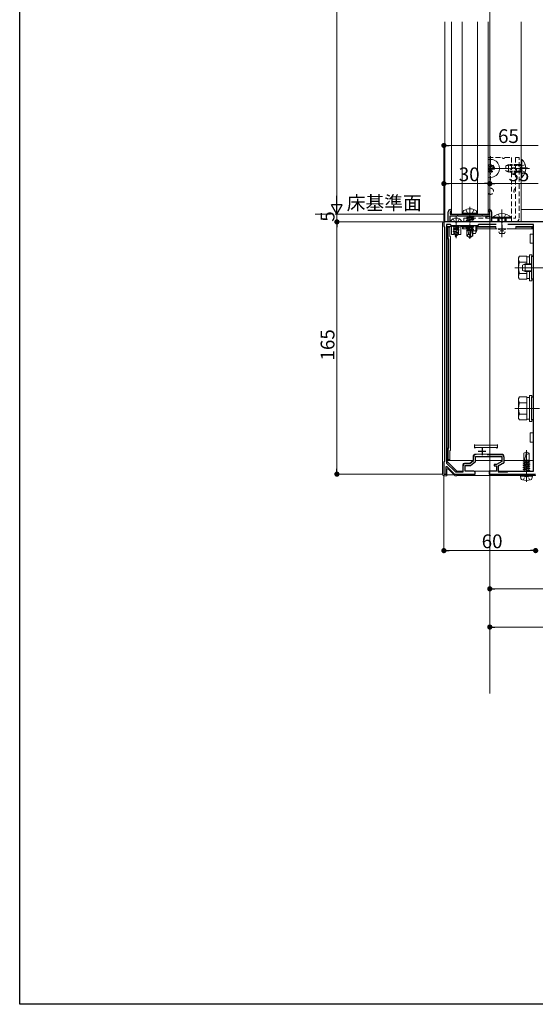
# Model space of a CAD drawing. Extents: x 0 to 1980, y 0 to 3205.
# Drawn here: x 0 to 337, y 0 to 644 of the extents above; entities that cross this region are included whole.
import ezdxf

# ---------------------------------------------------------------- set-up
doc = ezdxf.new("R2010")
doc.units = 0
for name, pattern in [('HIDDEN', [9.525, 6.35, -3.175]), ('YCENTER_1', [13, 10, -1, 1, -1]), ('YDIVIDE_1', [15, 10, -1, 1, -1, 1, -1]), ('YHIDDEN_1', [4, 3, -1])]:
    doc.linetypes.add(name, pattern=pattern)
for name, color, linetype, lineweight in [('YKK_11', 7, 'CONTINUOUS', 30), ('YKK_12', 2, 'CONTINUOUS', 13), ('YKK_13', 4, 'CONTINUOUS', 13), ('YKK_D', 6, 'CONTINUOUS', 13)]:
    doc.layers.add(name, color=color, linetype=linetype, lineweight=lineweight)
doc.layers.add('YKK_ZWAK', color=7, linetype='CONTINUOUS')
doc.styles.get("Standard").update_dxf_attribs({"font": 'txt', "bigfont": 'BIGFONT'})

msp = doc.modelspace()

# ---------------------------------------------------------------- linework, layer by layer
at = {"layer": 'YKK_11', "color": 0, "linetype": 'ByBlock', "lineweight": -2, "ltscale": 0.5}
for p, q in [((280.3, 511.74), (280.3, 518.24)), ((285.98, 515.54), (281.3, 515.54)), ((281.3, 515.54), (281.3, 511.74)), ((282.3, 518.24), (281.5, 518.24)), ((281.5, 518.24), (281.5, 516.74)), ((281.5, 516.74), (294.5, 516.74)), ((281.8, 519.74), (282.3, 519.24)), ((282.3, 519.24), (282.3, 518.24)), ((286.24, 515.69), (285.98, 515.54)), ((286.76, 515.69), (286.24, 515.69)), ((287.02, 515.54), (286.76, 515.69)), ((293.98, 515.54), (287.02, 515.54)), ((294.24, 515.69), (293.98, 515.54)), ((294.5, 515.84), (294.24, 515.69)), ((294.5, 516.74), (307.5, 516.74)), ((294.76, 515.69), (294.5, 515.84)), ((295.02, 515.54), (294.76, 515.69)), ((301.98, 515.54), (295.02, 515.54)), ((302.24, 515.69), (301.98, 515.54)), ((302.76, 515.69), (302.24, 515.69)), ((303.02, 515.54), (302.76, 515.69)), ((307.7, 515.54), (303.02, 515.54)), ((306.7, 519.24), (307.2, 519.74)), ((306.7, 518.24), (306.7, 519.24)), ((307.5, 518.24), (306.7, 518.24)), ((307.5, 516.74), (307.5, 518.24)), ((307.7, 511.74), (307.7, 515.54)), ((308.7, 518.24), (308.7, 511.74)), ((285.04, 511.74), (277.5, 511.74)), ((277.5, 511.74), (277.5, 508.74)), ((281.8, 509.94), (279.3, 509.94)), ((279.3, 509.94), (279.3, 353.96)), ((281.3, 511.74), (280.3, 511.74)), ((282.5, 509.24), (281.8, 509.94)), ((299.5, 509.24), (282.5, 509.24)), ((285.23, 511.62), (285.04, 511.74)), ((285.77, 511.62), (285.23, 511.62)), ((285.96, 511.74), (285.77, 511.62)), ((294.04, 511.74), (285.96, 511.74)), ((294.23, 511.62), (294.04, 511.74)), ((294.77, 511.62), (294.23, 511.62)), ((294.96, 511.74), (294.77, 511.62)), ((315.04, 511.74), (294.96, 511.74)), ((300.2, 509.94), (299.5, 509.24)), ((311.78, 509.94), (300.2, 509.94)), ((311.78, 509.94), (300.2, 509.94)), ((308.7, 511.74), (307.7, 511.74)), ((315.23, 511.62), (315.04, 511.74)), ((315.77, 511.62), (315.23, 511.62)), ((315.96, 511.74), (315.77, 511.62)), ((342.5, 511.74), (315.96, 511.74)), ((336, 509.94), (319.22, 509.94)), ((336, 489.24), (336, 509.94)), ((277.5, 508.74), (277.8, 508.44)), ((277.8, 508.44), (277.8, 355.04)), ((335, 474.24), (335, 489.24)), ((335, 489.24), (336, 489.24)), ((336, 474.24), (335, 474.24)), ((336, 397.24), (336, 474.24)), ((335, 382.24), (335, 397.24)), ((335, 397.24), (336, 397.24)), ((336, 382.24), (335, 382.24)), ((336, 348.74), (336, 382.24)), ((277.8, 355.04), (277.5, 354.74)), ((277.5, 354.74), (277.5, 346.74)), ((294.46, 353.74), (296.9, 355.58)), ((294.9, 352.44), (298.2, 354.94)), ((296.9, 355.58), (296.9, 358.04)), ((298.2, 354.94), (298.2, 358.24)), ((298.2, 358.24), (315.3, 358.24)), ((305.79, 359.54), (315.1, 359.54)), ((315.3, 354.94), (311.97, 353.04)), ((315.3, 358.24), (315.3, 354.94)), ((316.6, 358.04), (316.6, 354.18)), ((279, 351.64), (279.37, 351.79)), ((279, 346.74), (279, 351.64)), ((279.3, 353.96), (285.11, 348.24)), ((279.37, 351.79), (284.5, 346.74)), ((285.11, 348.24), (290.1, 348.24)), ((290.1, 348.24), (290.1, 352.24)), ((291.4, 348.74), (291.4, 352.44)), ((291.4, 352.44), (294.9, 352.44)), ((297, 348.74), (291.4, 348.74)), ((291.6, 353.74), (294.46, 353.74)), ((311.8, 348.74), (307, 348.74)), ((307, 348.74), (307, 346.74)), ((311.97, 353.04), (310.3, 353.04)), ((310.3, 353.04), (310.3, 352.14)), ((310.3, 352.14), (311.8, 352.14)), ((311.8, 352.14), (311.8, 348.74)), ((316.6, 354.18), (313.1, 352.18)), ((313.1, 352.18), (313.1, 348.24)), ((313.1, 348.24), (319, 348.24)), ((319, 348.24), (319.5, 348.74)), ((319.5, 348.74), (336, 348.74)), ((277.5, 346.74), (279, 346.74)), ((284.5, 346.74), (298, 346.74)), ((298, 346.74), (298, 347.74)), ((307, 346.74), (337.5, 346.74))]:
    msp.add_line(p, q, dxfattribs=at)
at = {"layer": 'YKK_11', "color": 2, "ltscale": 0.5}
for p, q in [((315.5, 509.74), (315.5, 504.74)), ((313, 507.24), (318, 507.24)), ((300, 361.74), (305, 361.74)), ((302.5, 364.24), (302.5, 359.24))]:
    msp.add_line(p, q, dxfattribs=at)
at = {"layer": 'YKK_11', "color": 0, "linetype": 'ByBlock', "lineweight": -2, "ltscale": 0.5}
for centre, radius, start, end in [((281.8, 518.24), 1.5, 90.00001, 179.99999), ((307.2, 518.24), 1.5, 0.00001, 89.99999), ((298.4, 358.04), 1.5, 90.00001, 179.99999), ((315.1, 358.04), 1.5, 0.00001, 89.99999), ((291.6, 352.24), 1.5, 90.00001, 179.99999), ((297, 347.74), 1, 0.00001, 89.99999)]:
    msp.add_arc(centre, radius, start, end, dxfattribs=at)
at = {"layer": 'YKK_12', "ltscale": 3}
msp.add_line((307.5, 1109.74), (307.5, 203.35), dxfattribs=at)
msp.add_line((307.5, 1109.74), (307.5, 203.35), dxfattribs=at)
at = {"layer": 'YKK_12', "ltscale": 0.5}
msp.add_line((278, 511.74), (278, 642.48), dxfattribs=at)
at = {"layer": 'YKK_12'}
for p, q in [((282.5, 516.74), (282.5, 642.48)), ((289.5, 516.74), (289.5, 642.48)), ((299.5, 516.74), (299.5, 642.48)), ((306.5, 516.74), (306.5, 642.48))]:
    msp.add_line(p, q, dxfattribs=at).dxf.unprotected_set("ltscale", 0)
for p, q in [((328, 642.48), (328, 511.74)), ((307.5, 537.99), (307.5, 529.49)), ((282.5, 516.74), (306.5, 516.74)), ((285.5, 515.24), (285.5, 501.08)), ((328, 519.74), (885, 519.74)), ((328, 511.74), (278, 511.74)), ((323.8, 481.74), (340.01, 481.74)), ((323.8, 389.74), (340.01, 389.74))]:
    msp.add_line(p, q, dxfattribs=at)
at = {"layer": 'YKK_12', "linetype": 'YCENTER_1'}
for p, q in [((308, 554.64), (308, 538.84)), ((333.5, 546.74), (315.5, 546.74)), ((294.5, 521.68), (294.5, 500.61)), ((315.5, 519.74), (315.5, 501.74)), ((342.5, 481.74), (328.5, 481.74)), ((331.5, 341.64), (331.5, 362.44))]:
    msp.add_line(p, q, dxfattribs=at)
at = {"layer": 'YKK_12', "linetype": 'YDIVIDE_1'}
msp.add_line((193.35, 516.74), (277.5, 516.74), dxfattribs=at)
at = {"layer": 'YKK_13', "linetype": 'HIDDEN', "ltscale": 0.5}
for p, q in [((306.5, 553.74), (315.63, 553.74)), ((317.37, 553.74), (321.8, 553.74)), ((321.8, 553.74), (321.8, 514.24)), ((326.8, 553.74), (324.3, 553.74)), ((324.3, 553.74), (324.3, 514.24)), ((326.8, 549.24), (324.3, 549.24)), ((326.8, 548.8), (324.3, 548.8)), ((326.8, 514.24), (326.8, 553.74)), ((326.8, 544.67), (324.3, 544.67)), ((290.5, 511.74), (290.5, 514.24)), ((290.5, 514.24), (307.7, 514.24)), ((290.5, 511.74), (324.3, 511.74)), ((308.7, 514.24), (324.3, 514.24)), ((312.75, 514.24), (312.75, 511.74)), ((315.63, 514.24), (315.63, 511.74)), ((317.37, 514.24), (317.37, 511.74)), ((318.25, 514.24), (318.25, 511.74)), ((321.8, 514.24), (321.8, 511.74))]:
    msp.add_line(p, q, dxfattribs=at)
at = {"layer": 'YKK_13', "linetype": 'Continuous'}
for p, q in [((307.5, 548.24), (307.5, 549.24)), ((307.5, 549.24), (308.5, 549.24)), ((308.5, 549.24), (308.5, 548.24)), ((319.7, 549.24), (319.7, 544.24)), ((328.51, 552.64), (328, 552.64)), ((328, 552.64), (328, 540.84)), ((328.51, 552.64), (328.51, 540.84)), ((307.5, 544.24), (307.5, 545.24)), ((308.5, 544.24), (307.5, 544.24)), ((308.5, 545.24), (308.5, 544.24)), ((309.5, 547.24), (310.5, 547.24)), ((310.5, 546.24), (309.5, 546.24)), ((310.5, 547.24), (310.5, 546.24)), ((328.51, 540.84), (328, 540.84)), ((298.35, 509.24), (298.35, 504.55)), ((299, 509.24), (299, 505.94)), ((309.6, 514.75), (309.6, 514.24)), ((309.6, 514.75), (321.4, 514.75)), ((309.6, 514.24), (321.4, 514.24)), ((313, 514.24), (313, 511.74)), ((313.66, 514.24), (313.66, 511.74)), ((317.35, 514.24), (317.35, 511.74)), ((318, 514.24), (318, 511.74)), ((321.4, 514.75), (321.4, 514.24)), ((296.5, 505.94), (299, 505.94)), ((296.5, 504.24), (298.2, 504.24)), ((298.2, 504.24), (299, 505.94)), ((313.8, 504.24), (313.38, 505.14)), ((313.66, 507.31), (313.66, 506.64)), ((313.66, 505.14), (313.66, 504.55)), ((313.8, 504.24), (317.2, 504.24)), ((314.25, 505.94), (316.75, 505.94)), ((317.2, 504.24), (317.62, 505.14)), ((317.35, 507.31), (317.35, 506.64)), ((317.35, 505.14), (317.35, 504.55)), ((335, 483.8), (329.78, 483.8)), ((335, 479.67), (329.78, 479.67))]:
    msp.add_line(p, q, dxfattribs=at)
at = {"layer": 'YKK_13', "linetype": 'HIDDEN', "ltscale": 0.3}
for p, q in [((318, 548.44), (319.7, 549.24)), ((318, 548.44), (318, 545.04)), ((328, 548.58), (318.31, 548.58)), ((328, 549.24), (319.7, 549.24)), ((318, 545.04), (319.7, 544.24)), ((328, 544.89), (318.31, 544.89)), ((328, 544.24), (319.7, 544.24)), ((326.8, 544.24), (324.3, 544.24))]:
    msp.add_line(p, q, dxfattribs=at)
at = {"layer": 'YKK_13', "linetype": 'YHIDDEN_1'}
for p, q in [((327.83, 547.88), (327.23, 546.74)), ((330.61, 549.24), (327.83, 547.88)), ((327.83, 545.59), (327.23, 546.74)), ((330.61, 544.24), (327.83, 545.59)), ((291.79, 519.77), (293.15, 517.05)), ((293.15, 517.05), (294.5, 516.33)), ((295.85, 517.05), (294.5, 516.33)), ((297.21, 519.77), (295.85, 517.05)), ((313, 516.85), (314.36, 514.07)), ((318, 516.85), (316.65, 514.07)), ((283.45, 513.7), (284.36, 511.89)), ((285.5, 511.28), (284.36, 511.89)), ((285.5, 511.28), (286.64, 511.89)), ((287.55, 513.7), (286.64, 511.89)), ((314.36, 514.07), (315.5, 513.46)), ((316.65, 514.07), (315.5, 513.46))]:
    msp.add_line(p, q, dxfattribs=at)
at = {"layer": 'YKK_13', "linetype": 'YCENTER_1'}
for p, q in [((306.5, 546.74), (315.9, 546.74)), ((296.5, 508.17), (296.5, 507.18))]:
    msp.add_line(p, q, dxfattribs=at)
at = {"layer": 'YKK_13'}
for p, q in [((289.9, 517.33), (290.1, 518.47)), ((299.11, 517.33), (289.9, 517.33)), ((289.9, 517.33), (290, 516.74)), ((299, 516.74), (290, 516.74)), ((292.58, 515.54), (292.68, 515.48)), ((292.68, 515.48), (292.86, 515.54)), ((296.33, 515.52), (292.68, 514.7)), ((292.68, 515.48), (292.68, 514.7)), ((296.33, 515.54), (296.33, 515.52)), ((296.97, 515.15), (296.33, 515.52)), ((299.11, 517.33), (298.9, 518.47)), ((299.11, 517.33), (299, 516.74)), ((276.5, 510.74), (276.5, 346.73)), ((337.5, 511.74), (277.5, 511.74)), ((289.1, 511.74), (281.9, 511.74)), ((282.4, 508.94), (282.4, 503.44)), ((283.9, 508.94), (282.4, 508.94)), ((283.5, 508.79), (284.02, 509.09)), ((287.5, 507.99), (283.5, 508.79)), ((283.5, 508.79), (283.5, 508.69)), ((283.9, 508.94), (287.1, 508.94)), ((284.02, 509.24), (284.02, 509.09)), ((286.98, 508.29), (284.02, 509.09)), ((286.76, 509.24), (286.98, 509.18)), ((286.98, 509.18), (287.08, 509.24)), ((286.98, 509.18), (286.98, 508.29)), ((288.6, 508.94), (287.1, 508.94)), ((288.6, 503.44), (288.6, 508.94)), ((292.03, 514.32), (296.97, 515.15)), ((296.97, 515.03), (292.03, 514.21)), ((292.03, 514.32), (292.68, 514.7)), ((292.03, 514.32), (292.03, 514.21)), ((292.03, 514.21), (292.68, 513.83)), ((292.03, 512.68), (296.97, 513.5)), ((296.97, 513.38), (292.03, 512.56)), ((292.03, 512.68), (292.68, 513.05)), ((292.03, 512.68), (292.03, 512.56)), ((292.03, 512.56), (292.68, 512.18)), ((292.07, 509.24), (292.68, 508.89)), ((296.33, 514.66), (292.68, 513.83)), ((296.33, 513.87), (292.68, 513.05)), ((292.68, 513.83), (292.68, 513.05)), ((296.33, 513.01), (292.68, 512.18)), ((292.68, 512.18), (292.68, 511.74)), ((294.22, 509.24), (292.68, 508.89)), ((296.33, 508.93), (292.68, 508.11)), ((292.68, 508.89), (292.68, 508.11)), ((296.33, 512.23), (294.11, 511.73)), ((294.48, 511.44), (294.61, 511.46)), ((296.28, 511.74), (296.97, 511.85)), ((296.97, 515.03), (296.33, 514.66)), ((296.33, 514.66), (296.33, 513.87)), ((296.97, 513.5), (296.33, 513.87)), ((296.97, 513.38), (296.33, 513.01)), ((296.33, 513.01), (296.33, 512.23)), ((296.97, 511.85), (296.33, 512.23)), ((296.33, 509.24), (296.33, 508.93)), ((296.97, 508.56), (296.33, 508.93)), ((296.97, 515.15), (296.97, 515.03)), ((296.97, 513.5), (296.97, 513.38)), ((296.97, 511.85), (296.97, 511.73)), ((279.8, 508.74), (280.3, 508.24)), ((281.3, 508.74), (279.8, 508.74)), ((279.8, 508.74), (279.8, 500.74)), ((280.3, 500.74), (280.3, 508.24)), ((280.3, 508.24), (281.3, 508.24)), ((281.3, 508.24), (281.3, 508.74)), ((281.3, 508.74), (282.4, 508.74)), ((281.3, 508.24), (281.3, 502.24)), ((282.4, 503.44), (283.9, 503.44)), ((283.5, 508.69), (287.5, 507.89)), ((283.5, 508.69), (284.02, 508.38)), ((283.5, 507.2), (284.02, 507.5)), ((283.5, 507.2), (287.5, 506.4)), ((283.5, 507.2), (283.5, 507.1)), ((287.5, 506.3), (283.5, 507.1)), ((283.5, 507.1), (284.02, 506.79)), ((283.5, 505.61), (284.02, 505.91)), ((283.5, 505.61), (283.5, 505.51)), ((283.5, 505.61), (287.25, 504.81)), ((283.5, 505.51), (287.25, 504.71)), ((283.5, 505.51), (284.08, 505.17)), ((283.9, 507.44), (283.9, 503.44)), ((287.1, 507.44), (283.9, 507.44)), ((284.02, 508.38), (286.98, 507.59)), ((284.02, 508.38), (284.02, 507.5)), ((286.98, 506.7), (284.02, 507.5)), ((284.02, 506.79), (286.98, 506)), ((284.02, 506.79), (284.02, 505.91)), ((286.87, 505.03), (284.02, 505.91)), ((284.08, 505.17), (286.57, 504.32)), ((284.47, 504.23), (284.08, 505.17)), ((284.1, 504.02), (284.47, 504.23)), ((284.1, 504.02), (286.55, 503.22)), ((284.1, 504.02), (284.1, 503.92)), ((284.1, 503.92), (284.75, 503.54)), ((284.1, 503.92), (286.55, 503.12)), ((284.47, 504.23), (286.2, 503.42)), ((284.75, 503.54), (285.92, 502.76)), ((285.5, 501.74), (284.75, 503.54)), ((284.9, 502.43), (285.15, 502.57)), ((284.9, 502.43), (284.9, 502.33)), ((284.9, 502.33), (285.37, 502.06)), ((285.5, 501.74), (285.92, 502.76)), ((285.92, 502.76), (286.55, 503.12)), ((286.2, 503.42), (286.57, 504.32)), ((286.2, 503.42), (286.55, 503.22)), ((286.55, 503.22), (286.55, 503.12)), ((286.57, 504.32), (287.25, 504.71)), ((286.87, 505.03), (286.98, 505.3)), ((286.87, 505.03), (287.25, 504.81)), ((286.98, 508.29), (287.5, 507.99)), ((286.98, 507.59), (287.5, 507.89)), ((286.98, 507.59), (286.98, 506.7)), ((286.98, 506.7), (287.5, 506.4)), ((286.98, 506), (287.5, 506.3)), ((286.98, 506), (286.98, 505.3)), ((287.1, 503.44), (287.1, 507.44)), ((287.1, 503.44), (288.6, 503.44)), ((287.25, 504.81), (287.25, 504.71)), ((287.5, 507.99), (287.5, 507.89)), ((287.5, 506.4), (287.5, 506.3)), ((288.6, 508.74), (289.7, 508.74)), ((289.7, 508.74), (289.7, 507.24)), ((289.7, 508.74), (290.2, 508.24)), ((294, 508.74), (289.7, 508.74)), ((289.7, 507.24), (290.2, 507.24)), ((290.2, 507.24), (290.2, 508.24)), ((290.2, 508.24), (294, 508.24)), ((290.2, 507.24), (294, 507.24)), ((292.03, 507.73), (296.97, 508.56)), ((296.97, 508.44), (292.03, 507.61)), ((292.03, 507.73), (292.68, 508.11)), ((292.03, 507.73), (292.03, 507.61)), ((292.03, 507.61), (292.68, 507.24)), ((295.3, 506.72), (292.26, 506.22)), ((292.26, 506.22), (292.68, 506.46)), ((292.5, 506.11), (292.26, 506.22)), ((292.5, 506.11), (292.5, 502.67)), ((295.14, 506.03), (292.5, 506.03)), ((293.68, 503.67), (292.5, 502.67)), ((292.5, 502.67), (294.32, 501.43)), ((295.57, 507.89), (292.68, 507.24)), ((292.68, 507.24), (292.68, 506.46)), ((295.38, 507.07), (292.68, 506.46)), ((295.23, 506.41), (293.27, 506.03)), ((293.68, 503.67), (293.44, 506.03)), ((294.5, 503.08), (293.68, 503.67)), ((294.5, 503.21), (294.32, 501.43)), ((295.57, 507.92), (294.5, 503.21)), ((294.5, 503.21), (294.5, 501.43)), ((296.08, 508.04), (294.68, 501.86)), ((296.15, 502.85), (294.68, 501.86)), ((296.5, 502.67), (294.68, 501.43)), ((296.33, 508.06), (296.1, 508.01)), ((296.15, 507.85), (296.15, 502.85)), ((296.33, 507.28), (296.15, 507.24)), ((296.86, 506.98), (296.15, 506.86)), ((296.86, 506.72), (296.15, 506.59)), ((296.33, 506.42), (296.15, 506.38)), ((296.5, 506.03), (296.15, 506.03)), ((296.5, 502.67), (296.15, 502.85)), ((296.97, 508.44), (296.33, 508.06)), ((296.33, 508.06), (296.33, 507.28)), ((296.86, 506.98), (296.33, 507.28)), ((296.86, 506.72), (296.33, 506.42)), ((296.5, 506.52), (296.5, 502.67)), ((296.86, 506.98), (296.86, 506.72)), ((296.97, 508.56), (296.97, 508.44)), ((311.5, 508.74), (299, 508.74)), ((299, 508.24), (311.5, 508.24)), ((299, 507.24), (311.5, 507.24)), ((311.5, 508.74), (311.5, 508.24)), ((311.5, 507.24), (311.5, 508.24)), ((312.3, 507.24), (311.5, 507.24)), ((317.4, 507.24), (313.6, 507.24)), ((324.5, 507.24), (318.7, 507.24)), ((335.5, 508.74), (324.5, 508.74)), ((324.5, 508.24), (324.5, 508.74)), ((324.5, 508.24), (335, 508.24)), ((324.5, 507.24), (324.5, 508.24)), ((324.5, 507.24), (335, 507.24)), ((334, 503.74), (334, 500.74)), ((335.5, 503.74), (334, 503.74)), ((335.5, 508.74), (335, 508.24)), ((335, 508.24), (335, 507.24)), ((335, 507.24), (335.5, 507.24)), ((335.5, 507.24), (335.5, 508.74)), ((336, 507.24), (335.5, 507.24)), ((335.5, 503.74), (336, 503.74)), ((336, 507.24), (336, 503.74)), ((279.8, 500.74), (280.3, 500.74)), ((280.8, 500.74), (280.3, 500.74)), ((280.3, 500.74), (280.3, 363.74)), ((280.8, 363.74), (280.8, 500.74)), ((281.3, 502.24), (281.8, 502.24)), ((281.8, 502.24), (281.8, 362.24)), ((294.32, 501.43), (294.68, 501.43)), ((294.68, 501.86), (294.68, 501.43)), ((334, 500.74), (334, 497.74)), ((334, 497.74), (335.5, 497.74)), ((335.5, 497.74), (336, 497.74)), ((336, 497.74), (336, 373.74)), ((333.4, 484.24), (333.4, 490.24)), ((333.4, 490.24), (335, 490.24)), ((335, 490.24), (335, 473.24)), ((326.3, 488.24), (326.88, 489.24)), ((326.3, 475.24), (326.3, 488.24)), ((331.8, 489.24), (326.88, 489.24)), ((331.8, 485.49), (326.88, 485.49)), ((331.8, 484.24), (331.8, 489.24)), ((331.8, 488.79), (333.4, 488.79)), ((331.8, 484.24), (331.8, 485.74)), ((331.8, 477.98), (326.88, 477.98)), ((331.8, 477.74), (331.8, 479.24)), ((331.8, 474.23), (331.8, 479.24)), ((333.4, 473.24), (333.4, 479.24)), ((326.3, 475.24), (326.88, 474.23)), ((331.8, 474.23), (326.88, 474.23)), ((333.4, 474.69), (331.8, 474.69)), ((335, 473.24), (333.4, 473.24)), ((326.3, 396.24), (326.88, 397.24)), ((326.3, 383.24), (326.3, 396.24)), ((331.8, 397.24), (326.88, 397.24)), ((331.8, 393.49), (326.88, 393.49)), ((331.8, 382.23), (331.8, 397.24)), ((331.8, 396.79), (333.4, 396.79)), ((331.8, 385.74), (331.8, 393.74)), ((333.4, 381.24), (333.4, 398.24)), ((333.4, 398.24), (335, 398.24)), ((335, 398.24), (335, 381.24)), ((326.3, 383.24), (326.88, 382.23)), ((331.8, 385.98), (326.88, 385.98)), ((331.8, 382.23), (326.88, 382.23)), ((333.4, 382.69), (331.8, 382.69)), ((335, 381.24), (333.4, 381.24)), ((334, 373.74), (334, 370.74)), ((335.5, 373.74), (334, 373.74)), ((335.5, 373.74), (336, 373.74)), ((334, 370.74), (334, 367.74)), ((334, 367.74), (335.5, 367.74)), ((335.5, 367.74), (336, 367.74)), ((336, 367.74), (336, 351.74)), ((279.8, 363.74), (279.8, 355.74)), ((280.3, 363.74), (279.8, 363.74)), ((280.3, 356.24), (280.3, 363.74)), ((280.3, 363.74), (280.8, 363.74)), ((281.8, 362.24), (281.3, 362.24)), ((281.3, 362.24), (281.3, 356.24)), ((297.5, 366.14), (297.5, 365.64)), ((297.5, 365.64), (297.5, 364.64)), ((298.13, 365.64), (297.5, 365.64)), ((297.5, 364.64), (297.5, 364.5)), ((298, 364.14), (312, 364.14)), ((298.13, 365.64), (312.13, 365.64)), ((312.5, 365.64), (312.13, 365.64)), ((312.5, 365.64), (312.5, 366.14)), ((312.5, 364.64), (312.5, 365.64)), ((312.5, 364.5), (312.5, 364.64)), ((331.5, 361.44), (329.8, 360.37)), ((331.6, 361.21), (330.18, 355.94)), ((331.5, 361.44), (333.2, 360.37)), ((279.5, 355.24), (279.5, 355.74)), ((279.8, 355.74), (279.5, 355.74)), ((286, 348.74), (279.5, 355.24)), ((280.3, 356.24), (279.8, 355.74)), ((279.8, 355.74), (281.3, 355.74)), ((281.3, 356.24), (280.3, 356.24)), ((281.3, 355.74), (281.3, 356.24)), ((281.3, 355.74), (296.7, 355.74)), ((294.4, 353.94), (296.7, 355.68)), ((298.2, 354.94), (294.9, 352.44)), ((296.7, 355.68), (296.7, 358.74)), ((297.7, 359.74), (315.8, 359.74)), ((315.3, 358.24), (298.2, 358.24)), ((298.2, 358.24), (298.2, 354.94)), ((298.2, 355.74), (315.3, 355.74)), ((311.97, 353.04), (315.3, 354.94)), ((315.3, 354.94), (315.3, 358.24)), ((316.8, 358.74), (316.8, 354.65)), ((316.8, 355.74), (336, 355.74)), ((329.4, 355.31), (332.75, 355.94)), ((329.4, 355.41), (332.21, 355.94)), ((330.02, 355.77), (329.4, 355.41)), ((329.4, 355.41), (329.4, 355.31)), ((330.02, 354.95), (329.4, 355.31)), ((329.4, 354.01), (333.6, 354.8)), ((329.4, 353.91), (333.6, 354.7)), ((330.02, 354.37), (329.4, 354.01)), ((329.8, 355.94), (329.8, 360.37)), ((329.8, 355.94), (333.2, 355.94)), ((330.02, 355.94), (330.02, 355.77)), ((330.65, 355.94), (330.02, 355.77)), ((330.02, 354.95), (332.98, 355.74)), ((332.98, 355.16), (330.02, 354.37)), ((330.02, 354.95), (330.02, 354.37)), ((330.02, 353.55), (332.98, 354.34)), ((332.98, 355.74), (333.2, 355.94)), ((332.98, 355.74), (332.98, 355.16)), ((332.98, 355.16), (333.6, 354.8)), ((332.98, 354.34), (333.6, 354.7)), ((332.98, 354.34), (332.98, 353.76)), ((333.2, 355.94), (333.2, 360.37)), ((333.6, 354.8), (333.6, 354.7)), ((279.5, 345.74), (279.5, 349.79)), ((280.35, 350.14), (284.76, 345.74)), ((286, 348.24), (286, 348.74)), ((286, 348.74), (289.9, 348.74)), ((289.9, 348.74), (289.9, 352.94)), ((290.1, 348.74), (289.9, 348.74)), ((290.9, 353.94), (294.4, 353.94)), ((294.9, 352.44), (291.4, 352.44)), ((291.4, 352.44), (291.4, 349.04)), ((291.4, 348.74), (291.5, 348.74)), ((307.3, 348.74), (291.7, 348.74)), ((311.8, 348.74), (307.3, 348.74)), ((310.3, 352.14), (310.3, 353.04)), ((310.3, 353.04), (311.97, 353.04)), ((311.8, 352.14), (310.3, 352.14)), ((311.8, 348.74), (311.8, 352.14)), ((316.3, 353.78), (313.3, 352.07)), ((313.3, 352.07), (313.3, 348.74)), ((313.5, 348.74), (313.3, 348.74)), ((313.5, 348.24), (313.5, 348.74)), ((313.5, 348.74), (319, 348.74)), ((319, 348.74), (319, 348.26)), ((336, 348.74), (319, 348.74)), ((329.4, 354.01), (329.4, 353.91)), ((330.02, 353.55), (329.4, 353.91)), ((329.4, 352.61), (333.6, 353.4)), ((329.4, 352.51), (333.6, 353.3)), ((330.02, 352.97), (329.4, 352.61)), ((329.4, 352.61), (329.4, 352.51)), ((330.02, 352.15), (329.4, 352.51)), ((329.4, 351.21), (333.6, 352)), ((329.4, 351.11), (333.6, 351.9)), ((330.02, 351.57), (329.4, 351.21)), ((329.4, 351.21), (329.4, 351.11)), ((330.02, 350.75), (329.4, 351.11)), ((329.4, 349.81), (333.6, 350.6)), ((329.4, 349.71), (333.6, 350.5)), ((330.02, 350.17), (329.4, 349.81)), ((329.4, 349.81), (329.4, 349.71)), ((330.02, 349.35), (329.4, 349.71)), ((332.98, 353.76), (330.02, 352.97)), ((330.02, 353.55), (330.02, 351.57)), ((330.02, 352.15), (332.98, 352.94)), ((332.98, 352.36), (330.02, 351.57)), ((330.02, 350.75), (332.98, 351.54)), ((332.98, 350.96), (330.02, 350.17)), ((330.02, 350.75), (330.02, 350.17)), ((330.02, 349.35), (332.98, 350.14)), ((332.98, 349.56), (330.02, 348.77)), ((330.02, 349.35), (330.02, 348.77)), ((331.15, 348.74), (333.6, 349.2)), ((331.68, 348.74), (333.6, 349.1)), ((332.97, 348.74), (332.98, 348.74)), ((332.98, 353.76), (333.6, 353.4)), ((332.98, 352.94), (333.6, 353.3)), ((332.98, 352.94), (332.98, 352.36)), ((332.98, 352.36), (333.6, 352)), ((332.98, 351.54), (333.6, 351.9)), ((332.98, 351.54), (332.98, 350.96)), ((332.98, 350.96), (333.6, 350.6)), ((332.98, 350.14), (333.6, 350.5)), ((332.98, 350.14), (332.98, 349.56)), ((332.98, 349.56), (333.6, 349.2)), ((332.98, 348.74), (333.6, 349.1)), ((333.6, 353.4), (333.6, 353.3)), ((333.6, 352), (333.6, 351.9)), ((333.6, 350.6), (333.6, 350.5)), ((333.6, 349.2), (333.6, 349.1)), ((336, 351.74), (336, 350.24)), ((336, 348.74), (336, 350.24)), ((277.5, 345.74), (279.5, 345.74)), ((284.15, 346.35), (279.5, 346.35)), ((284.76, 345.74), (286, 345.74)), ((286, 345.74), (286, 346.74)), ((337.2, 345.83), (286, 345.83)), ((327.9, 343.96), (327.5, 345.44)), ((335.5, 345.44), (327.5, 345.44)), ((335.1, 343.96), (335.5, 345.44))]:
    msp.add_line(p, q, dxfattribs=at)
at = {"layer": 'YKK_13', "linetype": 'Continuous', "ltscale": 0.5}
for p, q in [((329, 483.44), (330.7, 484.24)), ((329, 480.04), (329, 483.44)), ((335, 484.24), (330.7, 484.24)), ((330.7, 479.24), (330.7, 484.24)), ((330.7, 479.24), (329, 480.04)), ((335, 479.24), (330.7, 479.24))]:
    msp.add_line(p, q, dxfattribs=at)
at = {"layer": 'YKK_13', "linetype": 'YHIDDEN_1', "ltscale": 0.5}
for p, q in [((329.3, 342.87), (330.24, 344.8)), ((330.24, 344.8), (331.5, 345.47)), ((332.76, 344.8), (331.5, 345.47)), ((333.7, 342.87), (332.76, 344.8))]:
    msp.add_line(p, q, dxfattribs=at)
at = {"layer": 'YKK_13', "linetype": 'Continuous'}
for centre, radius, start, end in [((308, 546.74), 5.9, 255.27147, 104.72853), ((306.5, 548.24), 1, 270, 0), ((309.5, 548.24), 1, 180, 270), ((322.77, 546.74), 8.23, 314.2189, 45.7811), ((306.5, 545.24), 1, 0, 90), ((309.5, 545.24), 1, 90, 180), ((315.5, 509), 8.23, 44.2189, 135.7811)]:
    msp.add_arc(centre, radius, start, end, dxfattribs=at)
at = {"layer": 'YKK_13', "linetype": 'HIDDEN', "ltscale": 0.5}
for centre, radius, start, end in [((308, 546.74), 2.5, 233.12971, 126.87029), ((308, 546.74), 2.07, 223.47322, 136.52678), ((316.5, 554.24), 1, 210, 330), ((308, 531.74), 2, 221.40903, 138.59097), ((325.8, 531.74), 2.5, 126.8699, 233.1301), ((306.5, 512.74), 2.5, 61.31504, 143.1301), ((324.3, 514.24), 2.5, 270, 0)]:
    msp.add_arc(centre, radius, start, end, dxfattribs=at)
at = {"layer": 'YKK_13'}
for centre, radius, start, end in [((291.14, 518.29), 1.06, 120.63591, 170), ((294.5, 512.62), 7.65, 59.36409, 120.63591), ((297.86, 518.29), 1.06, 10, 59.36409), ((281.9, 511.89), 0.154, 152.71904, 270), ((285.5, 510.04), 4.2, 27.28096, 152.71904), ((289.1, 511.89), 0.154, 270, 27.28096), ((295.86, 507.85), 0.292, 0, 167.19096), ((329.62, 487.37), 3.32, 145.61575, 214.38425), ((338.72, 481.74), 12.42, 162.41205, 197.58795), ((329.62, 476.11), 3.32, 145.61575, 214.38425), ((329.62, 395.37), 3.32, 145.61575, 214.38425), ((338.72, 389.74), 12.42, 162.41205, 197.58795), ((329.62, 384.11), 3.32, 145.61575, 214.38425), ((298, 364.64), 0.5, 180, 270), ((312, 364.64), 0.5, 270, 0), ((331.4, 361.26), 0.2, 345, 58), ((297.7, 358.74), 1, 90, 180), ((315.8, 358.74), 1, 0, 90), ((315.8, 354.65), 1, 299.74488, 0), ((331.66, 362.34), 2.5, 260.31336, 308.01351), ((280, 349.79), 0.5, 45, 180), ((290.9, 352.94), 1, 90, 180), ((329.25, 344.32), 1.4, 195, 255.67668), ((331.5, 353.14), 10.5, 255.67668, 284.32332), ((333.75, 344.32), 1.4, 284.32332, 345), ((337.2, 346.13), 0.3, 270, 0)]:
    msp.add_arc(centre, radius, start, end, dxfattribs=at)
for centre, major_axis, ratio, start_param, end_param in [((277.5, 510.74), (1, 0), 0.998135, 1.570796, 3.141593), ((277.5, 346.74), (-0.71, -0.71), 0.99628, 5.499651, 7.06672)]:
    msp.add_ellipse(centre, major_axis=major_axis, ratio=ratio, start_param=start_param, end_param=end_param, dxfattribs=at)
for points in [[(297.5, 364.5), (297.5, 364.33), (297.57, 364.17), (297.76, 363.88), (297.88, 363.76), (298, 363.64)], [(312.5, 364.5), (312.5, 364.33), (312.43, 364.17), (312.24, 363.88), (312.12, 363.76), (312, 363.64)]]:
    msp.add_open_spline(points, degree=3, knots=[0, 0, 0, 0, 0.5, 0.5, 1, 1, 1, 1], dxfattribs=at)
at = {"layer": 'YKK_D'}
for p, q in [((207.5, 523.74), (207.5, 1082.74)), ((277.5, 512.44), (277.5, 562.74)), ((280.9, 561.74), (339.1, 561.74)), ((277.5, 512.44), (277.5, 537.74)), ((280.9, 536.74), (304.1, 536.74)), ((307.5, 512.74), (307.5, 537.74)), ((307.5, 512.74), (307.5, 537.74)), ((310.9, 536.74), (339.1, 536.74)), ((234.99, 516.74), (206.5, 516.74)), ((273.12, 516.74), (206.5, 516.74)), ((207.5, 516.74), (207.5, 520.14)), ((207.5, 516.74), (207.5, 511.74)), ((276.8, 511.74), (206.5, 511.74)), ((231.5, 511.74), (206.5, 511.74)), ((207.5, 508.34), (207.5, 350.14)), ((207.5, 508.34), (207.5, 504.94)), ((276.8, 346.74), (206.5, 346.74)), ((277.5, 346.04), (277.5, 295.74)), ((334.1, 296.74), (280.9, 296.74)), ((307.5, 294.44), (307.5, 270.74)), ((307.5, 294.44), (307.5, 245.74)), ((310.9, 271.74), (531.6, 271.74)), ((310.9, 246.74), (1669.1, 246.74))]:
    msp.add_line(p, q, dxfattribs=at)
at = {"layer": 'YKK_D', "linetype": 'ByBlock', "lineweight": -2}
for p, q in [((279.2, 561.74), (280.9, 561.74)), ((279.2, 536.74), (280.9, 536.74)), ((305.8, 536.74), (304.1, 536.74)), ((309.2, 536.74), (310.9, 536.74)), ((207.5, 510.04), (207.5, 508.34)), ((207.5, 510.04), (207.5, 508.34)), ((207.5, 348.44), (207.5, 350.14)), ((279.2, 296.74), (280.9, 296.74)), ((335.8, 296.74), (334.1, 296.74)), ((309.2, 271.74), (310.9, 271.74)), ((309.2, 246.74), (310.9, 246.74))]:
    msp.add_line(p, q, dxfattribs=at)
at = {"layer": 'YKK_D', "lineweight": -2}
for p, q in [((207.5, 516.74), (207.5, 528.86)), ((207.5, 516.74), (204, 522.8)), ((211, 522.8), (204, 522.8)), ((207.5, 516.74), (211, 522.8))]:
    msp.add_line(p, q, dxfattribs=at)
at = {"layer": 'YKK_D', "linetype": 'ByBlock', "const_width": 1.7}
for points in [[(278.35, 561.74, 1), (276.65, 561.74, 1)], [(278.35, 536.74, 1), (276.65, 536.74, 1)], [(308.35, 536.74, 1), (306.65, 536.74, 1)], [(306.65, 536.74, 1), (308.35, 536.74, 1)], [(207.5, 510.89, 1), (207.5, 512.59, 1)], [(207.5, 510.89, 1), (207.5, 512.59, 1)], [(207.5, 347.59, 1), (207.5, 345.89, 1)], [(278.35, 296.74, 1), (276.65, 296.74, 1)], [(336.65, 296.74, 1), (338.35, 296.74, 1)], [(338.35, 296.74, 1), (336.65, 296.74, 1)], [(308.35, 271.74, 1), (306.65, 271.74, 1)], [(308.35, 246.74, 1), (306.65, 246.74, 1)]]:
    msp.add_lwpolyline(points, format="xyb", close=True, dxfattribs=at)
at = {"layer": 'YKK_ZWAK'}
for p, q in [((0, 0), (0, 3120)), ((1980, 0), (0, 0))]:
    msp.add_line(p, q, dxfattribs=at)

# ---------------------------------------------------------------- texts
at = {"layer": 'YKK_D'}
for s, p in [('65', (312.91, 563.34)), ('30', (287.22, 538.34)), ('35', (319.72, 538.34)), ('床基準面', (213.93, 519.57)), ('60', (302.22, 298.34))]:
    msp.add_text(s, height=9, dxfattribs=at).set_placement(p)
for s, p in [('5', (205.9, 511.84)), ('165', (205.9, 421.08))]:
    msp.add_text(s, height=9, rotation=90, dxfattribs=at).set_placement(p)

doc.saveas('drawing.dxf')
